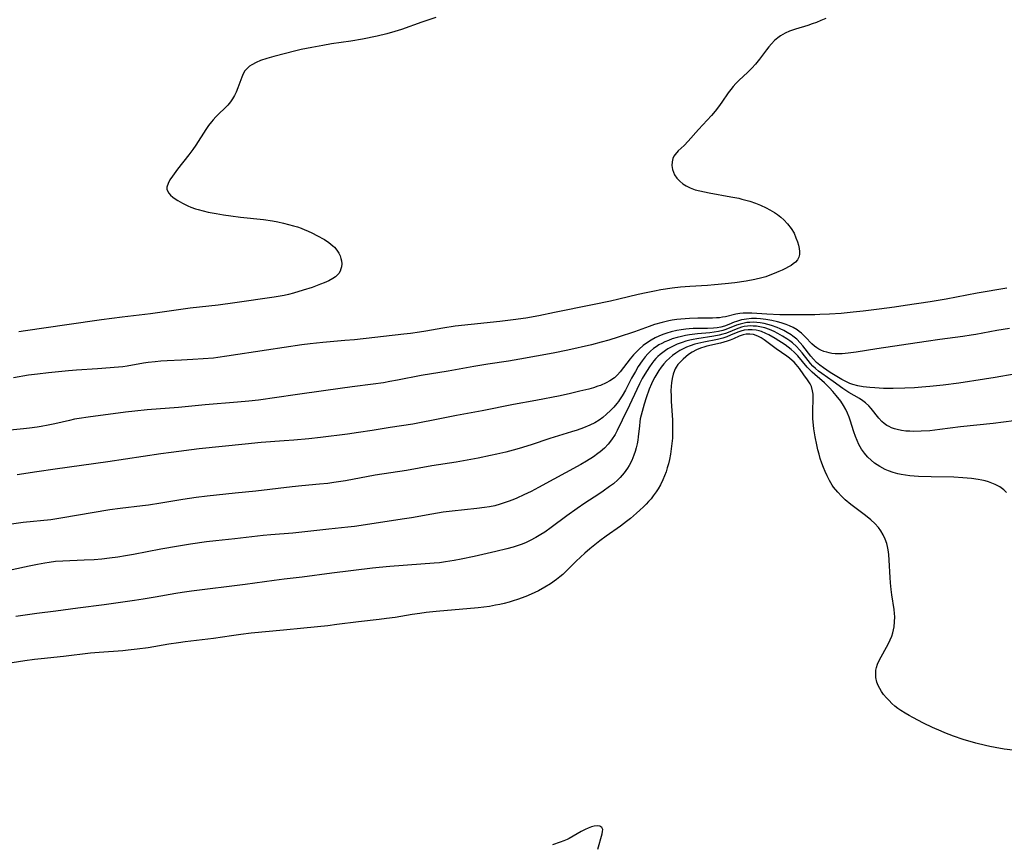
# Model space of a CAD drawing. Units: inches. Extents: x 2069864 to 2075397, y 238261 to 243728.
# Drawn here: x 2070948 to 2071116, y 239138 to 239278 of the extents above; entities that cross this region are included whole.
import ezdxf

# ---------------------------------------------------------------- set-up
doc = ezdxf.new("R2010")
doc.units = ezdxf.units.IN
doc.header["$MEASUREMENT"] = 0
doc.layers.add('c_32_T12S_R19E', color=164, linetype='Continuous')

msp = doc.modelspace()

# ---------------------------------------------------------------- linework, layer by layer
at = {"layer": 'c_32_T12S_R19E'}
for points, elevation in [([(2071117.7, 239217.82), (2071114.47, 239217.27), (2071112.61, 239216.97), (2071108.26, 239216.31), (2071105.61, 239215.95), (2071103.3, 239215.7), (2071101.95, 239215.59), (2071100.73, 239215.51), (2071099.04, 239215.42), (2071097.06, 239215.36), (2071096.35, 239215.36), (2071095.43, 239215.38), (2071093.96, 239215.47), (2071093.12, 239215.54), (2071091.96, 239215.69), (2071091.08, 239215.85), (2071090.23, 239216.07), (2071089.7, 239216.25), (2071089.03, 239216.56), (2071088.32, 239216.94), (2071086.37, 239218.13), (2071085.2, 239218.89), (2071084.6, 239219.33), (2071084.04, 239219.81), (2071083.52, 239220.36), (2071083.06, 239220.91), (2071081.7, 239222.66), (2071081.27, 239223.16), (2071080.66, 239223.76), (2071080.01, 239224.31), (2071079.73, 239224.5), (2071079.04, 239224.94), (2071078.45, 239225.27), (2071077.84, 239225.56), (2071077.35, 239225.76), (2071076.36, 239226.12), (2071075.74, 239226.3), (2071075.1, 239226.45), (2071074.45, 239226.56), (2071073.9, 239226.62), (2071073.35, 239226.65), (2071072.68, 239226.64), (2071072.18, 239226.6), (2071071.7, 239226.52), (2071071.05, 239226.36), (2071070.42, 239226.15), (2071068.62, 239225.42), (2071068.06, 239225.24), (2071067.33, 239225.07), (2071066.62, 239224.95), (2071065.89, 239224.86), (2071063.77, 239224.67), (2071062.4, 239224.5), (2071061.74, 239224.4), (2071061.03, 239224.25), (2071060.32, 239224.07), (2071059.45, 239223.81), (2071058.82, 239223.57), (2071058.2, 239223.31), (2071057.68, 239223.06), (2071057.19, 239222.79), (2071056.72, 239222.49), (2071056.31, 239222.2), (2071055.79, 239221.76), (2071055.31, 239221.28), (2071054.85, 239220.76), (2071054.36, 239220.11), (2071053.68, 239219.1), (2071053.2, 239218.29), (2071052.56, 239217.12), (2071051.49, 239215.08), (2071050.97, 239214.16), (2071050.52, 239213.46), (2071050.32, 239213.18), (2071050.04, 239212.82), (2071049.51, 239212.21), (2071048.94, 239211.63), (2071048.3, 239211.01), (2071047.63, 239210.44), (2071047.05, 239210.01), (2071046.27, 239209.54), (2071045.46, 239209.14), (2071044.37, 239208.69), (2071043.27, 239208.3), (2071042.34, 239207.99), (2071038.65, 239206.85), (2071035.44, 239205.81), (2071033.39, 239205.18), (2071032.4, 239204.89), (2071031.12, 239204.56), (2071029.6, 239204.19), (2071028.55, 239203.96), (2071026.42, 239203.51), (2071023.94, 239203.04), (2071022.68, 239202.84), (2071018.53, 239202.19), (2071014.25, 239201.43), (2071008.9, 239200.6), (2071003.86, 239199.69), (2071001.89, 239199.37), (2071000.86, 239199.23), (2070999.4, 239199.08), (2070996.42, 239198.82), (2070994.8, 239198.66), (2070988.6, 239197.93), (2070985.07, 239197.54), (2070980.33, 239197.07), (2070978.42, 239196.85), (2070976.16, 239196.51), (2070972.39, 239195.86), (2070970.31, 239195.53), (2070969.3, 239195.4), (2070965.51, 239194.97), (2070963.72, 239194.72), (2070955.42, 239193.3), (2070953.7, 239193.05), (2070948.96, 239192.55), (2070946.19, 239192.17)], 964), ([(2071075.12, 239223.66), (2071074.63, 239223.99), (2071074.03, 239224.31), (2071073.32, 239224.55), (2071072.68, 239224.64), (2071072.05, 239224.62), (2071071.55, 239224.53), (2071070.88, 239224.28), (2071069.89, 239223.82), (2071069.36, 239223.62), (2071068.81, 239223.43), (2071067.7, 239223.12), (2071065.38, 239222.57), (2071065.01, 239222.47), (2071064.3, 239222.24), (2071063.61, 239221.97), (2071062.84, 239221.57), (2071062.24, 239221.16), (2071061.77, 239220.79), (2071061.33, 239220.39), (2071060.86, 239219.93), (2071060.43, 239219.45), (2071060.13, 239219.02), (2071059.97, 239218.74), (2071059.84, 239218.47), (2071059.61, 239217.81), (2071059.45, 239217.1), (2071059.34, 239216.37), (2071059.29, 239215.79), (2071059.26, 239214.97), (2071059.27, 239214.14), (2071059.31, 239213.15), (2071059.49, 239210.03), (2071059.53, 239208.37), (2071059.52, 239207.54), (2071059.49, 239206.9), (2071059.42, 239206), (2071059.31, 239205.12), (2071059.17, 239204.18), (2071058.99, 239203.29), (2071058.82, 239202.58), (2071058.62, 239201.88), (2071058.41, 239201.22), (2071058.16, 239200.52), (2071057.87, 239199.84), (2071057.46, 239198.99), (2071057.07, 239198.31), (2071056.74, 239197.79), (2071056.25, 239197.11), (2071055.86, 239196.62), (2071055.45, 239196.14), (2071055.02, 239195.67), (2071054.57, 239195.21), (2071053.98, 239194.65), (2071053.4, 239194.13), (2071052.37, 239193.26), (2071051.7, 239192.73), (2071050.67, 239191.96), (2071048.22, 239190.22), (2071047.12, 239189.42), (2071046.56, 239188.99), (2071045.46, 239188.1), (2071044.59, 239187.34), (2071043.88, 239186.69), (2071043.12, 239185.96), (2071041.82, 239184.66), (2071040.83, 239183.74), (2071040.36, 239183.34), (2071039.77, 239182.87), (2071038.74, 239182.14), (2071037.81, 239181.56), (2071036.71, 239180.96), (2071035.48, 239180.36), (2071034.53, 239179.96), (2071033.15, 239179.46), (2071032.41, 239179.22), (2071031.7, 239179.01), (2071030.87, 239178.79), (2071030.14, 239178.62), (2071029.4, 239178.47), (2071028.38, 239178.29), (2071027.41, 239178.16), (2071026.43, 239178.04), (2071019.27, 239177.39), (2071017.6, 239177.22), (2071016.53, 239177.1), (2071015.21, 239176.91), (2071012.29, 239176.42), (2071010.84, 239176.2), (2071009.61, 239176.05), (2071006.09, 239175.67), (2071002.39, 239175.18), (2071000.85, 239174.99), (2070996.78, 239174.56), (2070993.29, 239174.24), (2070987.79, 239173.71), (2070986.05, 239173.5), (2070984.42, 239173.28), (2070981.39, 239172.83), (2070976.58, 239172.24), (2070975.43, 239172.09), (2070973.75, 239171.83), (2070970.27, 239171.24), (2070968.41, 239170.98), (2070966.85, 239170.81), (2070965.93, 239170.73), (2070961.93, 239170.43), (2070960.42, 239170.3), (2070955.86, 239169.77), (2070952.07, 239169.36), (2070950.89, 239169.22), (2070949.26, 239168.99), (2070947.11, 239168.66)], 958)]:
    msp.add_lwpolyline(points, dxfattribs=dict(at, elevation=elevation))
for points in [[(2071085.64, 239278.4, 970), (2071084.75, 239278.01, 970), (2071084.03, 239277.72, 970), (2071083.3, 239277.45, 970), (2071082.58, 239277.21, 970), (2071080.48, 239276.56, 970), (2071079.41, 239276.19, 970), (2071078.68, 239275.88, 970), (2071077.89, 239275.44, 970), (2071077.43, 239275.11, 970), (2071076.89, 239274.62, 970), (2071076.38, 239274.08, 970), (2071075.93, 239273.57, 970), (2071075.5, 239273.03, 970), (2071074.34, 239271.47, 970), (2071073.66, 239270.62, 970), (2071073.02, 239269.92, 970), (2071072.34, 239269.25, 970), (2071070.8, 239267.82, 970), (2071070.29, 239267.31, 970), (2071069.82, 239266.79, 970), (2071069.43, 239266.31, 970), (2071069.01, 239265.72, 970), (2071067.94, 239264.12, 970), (2071067.37, 239263.36, 970), (2071066.76, 239262.61, 970), (2071066.13, 239261.88, 970), (2071063.96, 239259.49, 970), (2071062.2, 239257.49, 970), (2071061.48, 239256.76, 970), (2071060.48, 239255.82, 970), (2071059.98, 239255.24, 970), (2071059.77, 239254.92, 970), (2071059.58, 239254.53, 970), (2071059.44, 239253.99, 970), (2071059.4, 239253.34, 970), (2071059.5, 239252.69, 970), (2071059.67, 239252.2, 970), (2071059.88, 239251.77, 970), (2071060.27, 239251.2, 970), (2071060.75, 239250.67, 970), (2071061.25, 239250.24, 970), (2071061.82, 239249.87, 970), (2071062.53, 239249.53, 970), (2071063.39, 239249.23, 970), (2071064.17, 239249.02, 970), (2071065.78, 239248.67, 970), (2071069.42, 239248.04, 970), (2071070.81, 239247.77, 970), (2071071.34, 239247.64, 970), (2071072.02, 239247.46, 970), (2071072.7, 239247.25, 970), (2071073.64, 239246.91, 970), (2071074.5, 239246.57, 970), (2071075.46, 239246.14, 970), (2071076.1, 239245.82, 970), (2071076.88, 239245.35, 970), (2071077.41, 239244.98, 970), (2071077.96, 239244.55, 970), (2071078.48, 239244.09, 970), (2071079.12, 239243.44, 970), (2071079.74, 239242.62, 970), (2071080.2, 239241.8, 970), (2071080.51, 239241.06, 970), (2071080.77, 239240.33, 970), (2071080.95, 239239.77, 970), (2071081.08, 239239.22, 970), (2071081.15, 239238.69, 970), (2071081.15, 239238.19, 970), (2071081.03, 239237.72, 970), (2071080.78, 239237.28, 970), (2071080.43, 239236.89, 970), (2071080.08, 239236.6, 970), (2071079.7, 239236.34, 970), (2071079.29, 239236.1, 970), (2071078.75, 239235.81, 970), (2071078.19, 239235.54, 970), (2071077.61, 239235.28, 970), (2071076.8, 239234.94, 970), (2071076.11, 239234.67, 970), (2071075.4, 239234.42, 970), (2071074.72, 239234.22, 970), (2071073.52, 239233.94, 970), (2071072.03, 239233.67, 970), (2071070.15, 239233.39, 970), (2071068.5, 239233.19, 970), (2071066.67, 239233.02, 970), (2071065.46, 239232.93, 970), (2071062.45, 239232.75, 970), (2071060.88, 239232.62, 970), (2071059.45, 239232.46, 970), (2071057.53, 239232.16, 970), (2071056.44, 239231.96, 970), (2071055.04, 239231.67, 970), (2071053.7, 239231.36, 970), (2071050.39, 239230.57, 970), (2071048.97, 239230.26, 970), (2071045.87, 239229.62, 970), (2071039.42, 239228.31, 970), (2071036.76, 239227.78, 970), (2071034.57, 239227.38, 970), (2071032.4, 239227.05, 970), (2071030.1, 239226.78, 970), (2071025.24, 239226.3, 970), (2071022.53, 239225.98, 970), (2071020.44, 239225.67, 970), (2071017.52, 239225.15, 970), (2071016.44, 239224.98, 970), (2071014.91, 239224.76, 970), (2071013.79, 239224.62, 970), (2071005.4, 239223.69, 970), (2071003.72, 239223.53, 970), (2071000, 239223.22, 970), (2070998.92, 239223.12, 970), (2070997.81, 239222.98, 970), (2070996.42, 239222.79, 970), (2070990.41, 239221.91, 970), (2070983.67, 239220.86, 970), (2070982.14, 239220.66, 970), (2070981.39, 239220.57, 970), (2070979.6, 239220.41, 970), (2070977.88, 239220.3, 970), (2070975.92, 239220.2, 970), (2070973.49, 239220.1, 970), (2070972.43, 239220.03, 970), (2070971.46, 239219.94, 970), (2070970.26, 239219.79, 970), (2070969.46, 239219.67, 970), (2070966.66, 239219.17, 970), (2070965.97, 239219.08, 970), (2070965.21, 239219, 970), (2070961.66, 239218.72, 970), (2070958.04, 239218.48, 970), (2070956.7, 239218.38, 970), (2070953.3, 239218.06, 970), (2070951.43, 239217.85, 970), (2070949.88, 239217.64, 970), (2070947.33, 239217.22, 970)], [(2071019.24, 239278.56, 972), (2071016.82, 239277.75, 972), (2071013.38, 239276.51, 972), (2071012.27, 239276.15, 972), (2071010.87, 239275.76, 972), (2071009.23, 239275.38, 972), (2071006.73, 239274.88, 972), (2071004.77, 239274.54, 972), (2071001.48, 239274.04, 972), (2070999.99, 239273.79, 972), (2070998.12, 239273.46, 972), (2070996.33, 239273.1, 972), (2070995.4, 239272.87, 972), (2070991.65, 239271.92, 972), (2070990.44, 239271.57, 972), (2070989.41, 239271.22, 972), (2070988.64, 239270.89, 972), (2070987.89, 239270.49, 972), (2070987.53, 239270.24, 972), (2070987.1, 239269.88, 972), (2070986.74, 239269.47, 972), (2070986.43, 239268.97, 972), (2070986.18, 239268.39, 972), (2070985.54, 239266.59, 972), (2070985.22, 239265.82, 972), (2070984.95, 239265.25, 972), (2070984.63, 239264.7, 972), (2070984.29, 239264.2, 972), (2070983.81, 239263.62, 972), (2070983.33, 239263.13, 972), (2070982.29, 239262.17, 972), (2070981.78, 239261.66, 972), (2070981.31, 239261.14, 972), (2070981.03, 239260.81, 972), (2070980.54, 239260.16, 972), (2070980.07, 239259.48, 972), (2070978.36, 239256.8, 972), (2070977.87, 239256.08, 972), (2070977.16, 239255.15, 972), (2070975.24, 239252.72, 972), (2070974.39, 239251.56, 972), (2070973.97, 239250.91, 972), (2070973.65, 239250.31, 972), (2070973.46, 239249.66, 972), (2070973.45, 239249.32, 972), (2070973.54, 239249.02, 972), (2070973.78, 239248.62, 972), (2070974.09, 239248.28, 972), (2070974.47, 239247.95, 972), (2070974.88, 239247.65, 972), (2070975.33, 239247.37, 972), (2070976.08, 239246.93, 972), (2070976.55, 239246.69, 972), (2070977.03, 239246.47, 972), (2070977.51, 239246.27, 972), (2070978.32, 239245.98, 972), (2070978.75, 239245.85, 972), (2070979.6, 239245.63, 972), (2070980.46, 239245.43, 972), (2070981.81, 239245.17, 972), (2070983.07, 239244.96, 972), (2070984.33, 239244.78, 972), (2070985.99, 239244.58, 972), (2070989.87, 239244.14, 972), (2070991.42, 239243.91, 972), (2070992.35, 239243.73, 972), (2070993.27, 239243.52, 972), (2070995.02, 239243.08, 972), (2070995.67, 239242.89, 972), (2070996.32, 239242.66, 972), (2070996.93, 239242.42, 972), (2070997.39, 239242.22, 972), (2070998.26, 239241.8, 972), (2070998.96, 239241.44, 972), (2071000.25, 239240.73, 972), (2071001.01, 239240.24, 972), (2071001.7, 239239.69, 972), (2071001.98, 239239.42, 972), (2071002.4, 239238.91, 972), (2071002.7, 239238.44, 972), (2071002.94, 239237.95, 972), (2071003.08, 239237.54, 972), (2071003.17, 239237.12, 972), (2071003.2, 239236.61, 972), (2071003.16, 239236.11, 972), (2071003.08, 239235.77, 972), (2071002.92, 239235.36, 972), (2071002.69, 239234.98, 972), (2071002.13, 239234.41, 972), (2071001.7, 239234.1, 972), (2071000.99, 239233.72, 972), (2071000.21, 239233.37, 972), (2070999.59, 239233.12, 972), (2070998.17, 239232.6, 972), (2070996.66, 239232.11, 972), (2070995.01, 239231.62, 972), (2070994.14, 239231.39, 972), (2070993.4, 239231.23, 972), (2070991.69, 239230.92, 972), (2070985.01, 239229.95, 972), (2070982.16, 239229.58, 972), (2070977.43, 239229.04, 972), (2070970.64, 239228.09, 972), (2070965.81, 239227.51, 972), (2070962.33, 239227.05, 972), (2070956.41, 239226.2, 972), (2070949.36, 239225.21, 972), (2070948.27, 239225.04, 972)], [(2071116.43, 239232.49, 968), (2071111.4, 239231.6, 968), (2071106.1, 239230.61, 968), (2071103.37, 239230.15, 968), (2071099.14, 239229.51, 968), (2071097.33, 239229.25, 968), (2071094.67, 239228.9, 968), (2071091.97, 239228.56, 968), (2071090.27, 239228.36, 968), (2071088.23, 239228.16, 968), (2071086.23, 239228.03, 968), (2071084.58, 239227.96, 968), (2071083.76, 239227.94, 968), (2071080.74, 239227.91, 968), (2071077.77, 239227.95, 968), (2071075.56, 239228.03, 968), (2071073.03, 239228.18, 968), (2071072.15, 239228.22, 968), (2071071.54, 239228.2, 968), (2071070.96, 239228.14, 968), (2071070.29, 239228.01, 968), (2071068.53, 239227.61, 968), (2071068.03, 239227.51, 968), (2071067.51, 239227.44, 968), (2071066.98, 239227.39, 968), (2071066.35, 239227.36, 968), (2071063.84, 239227.35, 968), (2071062.41, 239227.31, 968), (2071060.96, 239227.2, 968), (2071060.26, 239227.12, 968), (2071059.47, 239227, 968), (2071058.87, 239226.89, 968), (2071057.76, 239226.64, 968), (2071056.47, 239226.27, 968), (2071055.55, 239225.96, 968), (2071053.05, 239225.05, 968), (2071050.29, 239224.1, 968), (2071048.68, 239223.6, 968), (2071047.39, 239223.25, 968), (2071045.74, 239222.84, 968), (2071041.69, 239221.93, 968), (2071039.18, 239221.42, 968), (2071033.53, 239220.35, 968), (2071031.6, 239220.03, 968), (2071028.09, 239219.51, 968), (2071025.7, 239219.12, 968), (2071021.32, 239218.34, 968), (2071016.75, 239217.57, 968), (2071012.71, 239216.79, 968), (2071011.4, 239216.55, 968), (2071010.33, 239216.37, 968), (2071008.55, 239216.1, 968), (2071004.99, 239215.66, 968), (2071000.51, 239215.07, 968), (2070995.3, 239214.31, 968), (2070989.02, 239213.42, 968), (2070987.39, 239213.21, 968), (2070985.49, 239213.03, 968), (2070979.98, 239212.59, 968), (2070975.4, 239212.17, 968), (2070970.08, 239211.74, 968), (2070968, 239211.53, 968), (2070966.42, 239211.35, 968), (2070960.06, 239210.5, 968), (2070958.49, 239210.27, 968), (2070957.71, 239210.14, 968), (2070956.85, 239209.96, 968), (2070954.38, 239209.38, 968), (2070953.21, 239209.12, 968), (2070952.02, 239208.89, 968), (2070951.37, 239208.78, 968), (2070950.08, 239208.61, 968), (2070949.05, 239208.5, 968), (2070944.46, 239208.08, 968)], [(2071116.9, 239225.62, 966), (2071114.72, 239225.24, 966), (2071111.14, 239224.56, 966), (2071110.38, 239224.44, 966), (2071108.93, 239224.23, 966), (2071105.05, 239223.73, 966), (2071102.7, 239223.41, 966), (2071094.32, 239222.13, 966), (2071090.78, 239221.57, 966), (2071089.43, 239221.39, 966), (2071088.41, 239221.3, 966), (2071087.74, 239221.29, 966), (2071087.18, 239221.3, 966), (2071086.64, 239221.36, 966), (2071086.2, 239221.44, 966), (2071085.77, 239221.55, 966), (2071085.27, 239221.7, 966), (2071084.79, 239221.89, 966), (2071084.42, 239222.08, 966), (2071084.06, 239222.3, 966), (2071083.68, 239222.6, 966), (2071083.24, 239223.01, 966), (2071082.16, 239224.15, 966), (2071081.83, 239224.48, 966), (2071081.47, 239224.79, 966), (2071081.1, 239225.09, 966), (2071080.71, 239225.37, 966), (2071080.05, 239225.76, 966), (2071079.46, 239226.05, 966), (2071078.84, 239226.3, 966), (2071078.04, 239226.57, 966), (2071077.37, 239226.76, 966), (2071076.41, 239226.98, 966), (2071075.41, 239227.14, 966), (2071074.47, 239227.24, 966), (2071073.83, 239227.28, 966), (2071072.95, 239227.28, 966), (2071072.09, 239227.21, 966), (2071071.69, 239227.15, 966), (2071071.25, 239227.06, 966), (2071070.39, 239226.81, 966), (2071069.99, 239226.66, 966), (2071069.09, 239226.29, 966), (2071068.36, 239226.02, 966), (2071067.77, 239225.85, 966), (2071067.14, 239225.73, 966), (2071066.49, 239225.66, 966), (2071065.45, 239225.62, 966), (2071063.02, 239225.6, 966), (2071062.38, 239225.56, 966), (2071061.76, 239225.5, 966), (2071061.01, 239225.39, 966), (2071060.26, 239225.25, 966), (2071059.29, 239225.01, 966), (2071058.58, 239224.8, 966), (2071057.88, 239224.56, 966), (2071057.19, 239224.28, 966), (2071056.57, 239223.99, 966), (2071055.9, 239223.63, 966), (2071055.25, 239223.23, 966), (2071054.53, 239222.69, 966), (2071053.85, 239222.1, 966), (2071053.5, 239221.76, 966), (2071052.88, 239221.1, 966), (2071052.3, 239220.42, 966), (2071050.61, 239218.2, 966), (2071050.17, 239217.71, 966), (2071049.62, 239217.19, 966), (2071048.86, 239216.66, 966), (2071048.21, 239216.32, 966), (2071047.26, 239215.92, 966), (2071046.8, 239215.76, 966), (2071046.04, 239215.52, 966), (2071045.26, 239215.29, 966), (2071043.77, 239214.91, 966), (2071042.16, 239214.53, 966), (2071040.41, 239214.16, 966), (2071036.24, 239213.35, 966), (2071032.44, 239212.65, 966), (2071027.14, 239211.58, 966), (2071022.72, 239210.77, 966), (2071018.8, 239209.97, 966), (2071016.74, 239209.57, 966), (2071015.31, 239209.32, 966), (2071011.43, 239208.73, 966), (2071008.4, 239208.23, 966), (2071006.06, 239207.87, 966), (2071004.18, 239207.61, 966), (2070999.61, 239207.03, 966), (2070997.6, 239206.82, 966), (2070995.03, 239206.58, 966), (2070993.41, 239206.45, 966), (2070989.49, 239206.17, 966), (2070986.77, 239205.93, 966), (2070978.94, 239205.11, 966), (2070974.2, 239204.51, 966), (2070972.43, 239204.26, 966), (2070969.39, 239203.78, 966), (2070963.4, 239202.88, 966), (2070954.42, 239201.64, 966), (2070951.32, 239201.17, 966), (2070947.98, 239200.68, 966)], [(2071117.63, 239209.88, 962), (2071114.13, 239209.44, 962), (2071108.57, 239208.83, 962), (2071105.04, 239208.38, 962), (2071103.3, 239208.2, 962), (2071101.87, 239208.11, 962), (2071100.54, 239208.08, 962), (2071099.9, 239208.1, 962), (2071099.26, 239208.14, 962), (2071098.52, 239208.23, 962), (2071097.77, 239208.38, 962), (2071097.29, 239208.52, 962), (2071096.82, 239208.69, 962), (2071096.39, 239208.89, 962), (2071095.99, 239209.11, 962), (2071095.54, 239209.43, 962), (2071095.13, 239209.79, 962), (2071094.62, 239210.35, 962), (2071093.36, 239211.96, 962), (2071092.93, 239212.44, 962), (2071092.35, 239212.96, 962), (2071091.94, 239213.28, 962), (2071091.33, 239213.67, 962), (2071089.56, 239214.7, 962), (2071089.04, 239215.03, 962), (2071088.52, 239215.37, 962), (2071086.88, 239216.58, 962), (2071084.93, 239217.95, 962), (2071084.39, 239218.36, 962), (2071083.87, 239218.79, 962), (2071083.43, 239219.21, 962), (2071083.03, 239219.63, 962), (2071082.61, 239220.13, 962), (2071081.58, 239221.43, 962), (2071081.12, 239221.99, 962), (2071080.63, 239222.51, 962), (2071079.97, 239223.13, 962), (2071079.48, 239223.5, 962), (2071078.97, 239223.85, 962), (2071078.24, 239224.3, 962), (2071077.45, 239224.74, 962), (2071076.81, 239225.07, 962), (2071076.02, 239225.41, 962), (2071075.22, 239225.69, 962), (2071074.4, 239225.89, 962), (2071073.83, 239225.98, 962), (2071073.26, 239226.02, 962), (2071072.87, 239226.03, 962), (2071072.29, 239226, 962), (2071071.71, 239225.92, 962), (2071071.25, 239225.81, 962), (2071070.8, 239225.67, 962), (2071070.35, 239225.5, 962), (2071069.01, 239224.93, 962), (2071068.55, 239224.76, 962), (2071068.09, 239224.61, 962), (2071067.47, 239224.46, 962), (2071066.57, 239224.28, 962), (2071063.64, 239223.84, 962), (2071063.04, 239223.73, 962), (2071062.44, 239223.6, 962), (2071061.8, 239223.43, 962), (2071061.17, 239223.23, 962), (2071060.32, 239222.91, 962), (2071059.5, 239222.53, 962), (2071059.16, 239222.36, 962), (2071058.73, 239222.12, 962), (2071058.32, 239221.86, 962), (2071057.85, 239221.52, 962), (2071057.4, 239221.16, 962), (2071057.04, 239220.83, 962), (2071056.69, 239220.48, 962), (2071056.34, 239220.07, 962), (2071056, 239219.65, 962), (2071055.58, 239219.08, 962), (2071055.18, 239218.47, 962), (2071054.8, 239217.84, 962), (2071054.38, 239217.09, 962), (2071053.91, 239216.18, 962), (2071053.44, 239215.22, 962), (2071052.17, 239212.53, 962), (2071050.93, 239210, 962), (2071050.11, 239208.22, 962), (2071049.75, 239207.55, 962), (2071049.16, 239206.64, 962), (2071048.57, 239205.91, 962), (2071047.92, 239205.24, 962), (2071047.21, 239204.62, 962), (2071046.8, 239204.3, 962), (2071046.08, 239203.77, 962), (2071044.88, 239203, 962), (2071043.92, 239202.44, 962), (2071036.72, 239198.55, 962), (2071035.43, 239197.87, 962), (2071034.23, 239197.28, 962), (2071032.99, 239196.71, 962), (2071032.36, 239196.44, 962), (2071031.52, 239196.12, 962), (2071030.86, 239195.89, 962), (2071030.19, 239195.68, 962), (2071029.27, 239195.43, 962), (2071028.38, 239195.25, 962), (2071027.49, 239195.1, 962), (2071026.2, 239194.94, 962), (2071022.03, 239194.5, 962), (2071020.45, 239194.3, 962), (2071018.52, 239194, 962), (2071015.06, 239193.38, 962), (2071013.51, 239193.12, 962), (2071006.53, 239192.06, 962), (2071005.39, 239191.9, 962), (2071004.26, 239191.77, 962), (2071001.02, 239191.43, 962), (2070996.4, 239190.91, 962), (2070994.86, 239190.77, 962), (2070991.12, 239190.46, 962), (2070989.84, 239190.34, 962), (2070984.99, 239189.8, 962), (2070981.76, 239189.45, 962), (2070980.17, 239189.25, 962), (2070977.48, 239188.87, 962), (2070975.42, 239188.54, 962), (2070972.41, 239188.01, 962), (2070967.77, 239187.13, 962), (2070966.39, 239186.89, 962), (2070965.12, 239186.69, 962), (2070963.66, 239186.49, 962), (2070962.4, 239186.35, 962), (2070961.05, 239186.24, 962), (2070959.35, 239186.14, 962), (2070955.76, 239186.01, 962), (2070954.5, 239185.92, 962), (2070953.38, 239185.78, 962), (2070952.66, 239185.66, 962), (2070951.42, 239185.43, 962), (2070950.02, 239185.15, 962), (2070947.11, 239184.51, 962)], [(2071116.4, 239197.66, 960), (2071115.9, 239198.13, 960), (2071115.21, 239198.62, 960), (2071114.44, 239199.04, 960), (2071113.88, 239199.28, 960), (2071113.29, 239199.48, 960), (2071112.74, 239199.64, 960), (2071112.17, 239199.78, 960), (2071111.57, 239199.89, 960), (2071110.43, 239200.06, 960), (2071108.96, 239200.18, 960), (2071107.43, 239200.26, 960), (2071103.57, 239200.33, 960), (2071101.38, 239200.41, 960), (2071099.9, 239200.52, 960), (2071099.17, 239200.61, 960), (2071098.42, 239200.74, 960), (2071097.85, 239200.87, 960), (2071097.07, 239201.1, 960), (2071096.3, 239201.37, 960), (2071095.72, 239201.62, 960), (2071094.8, 239202.1, 960), (2071094.34, 239202.38, 960), (2071093.89, 239202.69, 960), (2071093.31, 239203.16, 960), (2071092.78, 239203.68, 960), (2071092.42, 239204.08, 960), (2071092.2, 239204.36, 960), (2071091.71, 239205.05, 960), (2071091.25, 239205.86, 960), (2071090.93, 239206.53, 960), (2071090.65, 239207.23, 960), (2071090.39, 239208, 960), (2071089.77, 239209.98, 960), (2071089.58, 239210.51, 960), (2071089.32, 239211.17, 960), (2071089.02, 239211.81, 960), (2071088.65, 239212.48, 960), (2071088.15, 239213.22, 960), (2071087.37, 239214.2, 960), (2071086.8, 239214.85, 960), (2071086.22, 239215.5, 960), (2071085.83, 239215.89, 960), (2071085.37, 239216.32, 960), (2071083.72, 239217.75, 960), (2071083.27, 239218.17, 960), (2071082.84, 239218.6, 960), (2071082.45, 239219.02, 960), (2071080.85, 239220.94, 960), (2071080.23, 239221.59, 960), (2071079.74, 239222.03, 960), (2071079.23, 239222.43, 960), (2071078.7, 239222.79, 960), (2071077, 239223.87, 960), (2071075.92, 239224.51, 960), (2071075.41, 239224.77, 960), (2071074.67, 239225.07, 960), (2071074.29, 239225.18, 960), (2071073.76, 239225.3, 960), (2071073.08, 239225.37, 960), (2071072.4, 239225.38, 960), (2071071.71, 239225.29, 960), (2071071.16, 239225.15, 960), (2071070.62, 239224.96, 960), (2071069.39, 239224.44, 960), (2071068.76, 239224.2, 960), (2071068.1, 239223.98, 960), (2071067.17, 239223.74, 960), (2071064.83, 239223.28, 960), (2071063.82, 239223.05, 960), (2071063.31, 239222.91, 960), (2071062.52, 239222.66, 960), (2071061.92, 239222.43, 960), (2071061.34, 239222.16, 960), (2071060.77, 239221.85, 960), (2071060.11, 239221.42, 960), (2071059.52, 239220.98, 960), (2071059.01, 239220.55, 960), (2071058.52, 239220.09, 960), (2071058.03, 239219.56, 960), (2071057.58, 239218.99, 960), (2071057.18, 239218.42, 960), (2071056.85, 239217.89, 960), (2071056.53, 239217.34, 960), (2071056.13, 239216.56, 960), (2071055.94, 239216.15, 960), (2071055.57, 239215.27, 960), (2071055.04, 239213.82, 960), (2071054.68, 239212.69, 960), (2071054.34, 239211.49, 960), (2071054.17, 239210.84, 960), (2071054.03, 239210.19, 960), (2071053.96, 239209.72, 960), (2071053.88, 239209.04, 960), (2071053.69, 239207.14, 960), (2071053.61, 239206.6, 960), (2071053.48, 239205.94, 960), (2071053.32, 239205.28, 960), (2071053.14, 239204.63, 960), (2071052.93, 239204.02, 960), (2071052.57, 239203.14, 960), (2071052.14, 239202.29, 960), (2071051.87, 239201.84, 960), (2071051.58, 239201.41, 960), (2071051.27, 239201, 960), (2071050.95, 239200.61, 960), (2071050.59, 239200.22, 960), (2071050.21, 239199.85, 960), (2071049.45, 239199.18, 960), (2071048.79, 239198.67, 960), (2071047.72, 239197.9, 960), (2071046.97, 239197.4, 960), (2071044.58, 239195.85, 960), (2071043.3, 239194.98, 960), (2071041.51, 239193.68, 960), (2071038.86, 239191.71, 960), (2071037.76, 239190.94, 960), (2071037.11, 239190.52, 960), (2071036.27, 239190.01, 960), (2071035.28, 239189.49, 960), (2071034.48, 239189.13, 960), (2071033.78, 239188.85, 960), (2071033.06, 239188.6, 960), (2071032.38, 239188.38, 960), (2071031.31, 239188.08, 960), (2071029.45, 239187.62, 960), (2071025.73, 239186.78, 960), (2071023.53, 239186.31, 960), (2071022.33, 239186.08, 960), (2071020.85, 239185.85, 960), (2071019.86, 239185.72, 960), (2071018.95, 239185.63, 960), (2071016.68, 239185.45, 960), (2071011.42, 239185.09, 960), (2071009.6, 239184.92, 960), (2071008.42, 239184.8, 960), (2071001.52, 239183.97, 960), (2070996.45, 239183.28, 960), (2070993.42, 239182.93, 960), (2070991.71, 239182.71, 960), (2070986.78, 239182.02, 960), (2070977.62, 239180.9, 960), (2070976.03, 239180.67, 960), (2070974.98, 239180.5, 960), (2070971.47, 239179.85, 960), (2070969.39, 239179.49, 960), (2070967.96, 239179.28, 960), (2070965.13, 239178.88, 960), (2070962.75, 239178.56, 960), (2070958.31, 239178, 960), (2070954.52, 239177.46, 960), (2070951.33, 239177.09, 960), (2070947.74, 239176.58, 960)], [(2071118.91, 239153.62, 958), (2071115.97, 239153.99, 958), (2071114.42, 239154.24, 958), (2071113.52, 239154.42, 958), (2071112.77, 239154.59, 958), (2071111.14, 239155.01, 958), (2071108.98, 239155.63, 958), (2071107.34, 239156.18, 958), (2071105.85, 239156.76, 958), (2071105.23, 239157.03, 958), (2071103.75, 239157.69, 958), (2071102.26, 239158.42, 958), (2071100.45, 239159.35, 958), (2071099.79, 239159.71, 958), (2071099.14, 239160.08, 958), (2071098.41, 239160.55, 958), (2071097.89, 239160.92, 958), (2071097.39, 239161.31, 958), (2071096.87, 239161.77, 958), (2071096.38, 239162.25, 958), (2071095.94, 239162.72, 958), (2071095.45, 239163.31, 958), (2071095.1, 239163.79, 958), (2071094.79, 239164.28, 958), (2071094.51, 239164.81, 958), (2071094.3, 239165.36, 958), (2071094.13, 239166.18, 958), (2071094.11, 239167, 958), (2071094.15, 239167.44, 958), (2071094.24, 239167.87, 958), (2071094.43, 239168.47, 958), (2071094.68, 239169.06, 958), (2071095.01, 239169.68, 958), (2071095.97, 239171.35, 958), (2071096.29, 239171.98, 958), (2071096.59, 239172.62, 958), (2071096.83, 239173.24, 958), (2071097, 239173.76, 958), (2071097.13, 239174.28, 958), (2071097.23, 239174.79, 958), (2071097.32, 239175.65, 958), (2071097.34, 239176.53, 958), (2071097.31, 239177.1, 958), (2071097.25, 239177.74, 958), (2071096.87, 239180.24, 958), (2071096.75, 239181.16, 958), (2071096.64, 239182.29, 958), (2071096.58, 239183.2, 958), (2071096.42, 239186.16, 958), (2071096.34, 239187.14, 958), (2071096.24, 239187.93, 958), (2071096.14, 239188.46, 958), (2071096, 239188.98, 958), (2071095.73, 239189.74, 958), (2071095.4, 239190.46, 958), (2071095, 239191.14, 958), (2071094.58, 239191.72, 958), (2071093.96, 239192.4, 958), (2071093.28, 239193.02, 958), (2071092.36, 239193.76, 958), (2071090.99, 239194.78, 958), (2071089.87, 239195.64, 958), (2071088.93, 239196.44, 958), (2071088.3, 239197.04, 958), (2071087.66, 239197.72, 958), (2071086.95, 239198.61, 958), (2071086.72, 239198.94, 958), (2071086.25, 239199.71, 958), (2071085.82, 239200.51, 958), (2071085.48, 239201.26, 958), (2071085.2, 239201.95, 958), (2071084.94, 239202.66, 958), (2071084.67, 239203.49, 958), (2071084.47, 239204.19, 958), (2071084.27, 239204.96, 958), (2071084.07, 239205.81, 958), (2071083.81, 239207.17, 958), (2071083.59, 239208.5, 958), (2071083.5, 239209.15, 958), (2071083.41, 239210.2, 958), (2071083.4, 239210.67, 958), (2071083.39, 239211.47, 958), (2071083.46, 239213.74, 958), (2071083.44, 239214.39, 958), (2071083.36, 239215.01, 958), (2071083.17, 239215.7, 958), (2071082.94, 239216.19, 958), (2071082.51, 239216.88, 958), (2071081.89, 239217.71, 958), (2071081.12, 239218.79, 958), (2071080.57, 239219.49, 958), (2071080.25, 239219.84, 958), (2071079.91, 239220.17, 958), (2071079.45, 239220.55, 958), (2071078.97, 239220.91, 958), (2071077.18, 239222.14, 958), (2071075.12, 239223.66, 958)], [(2071046.81, 239136.98, 956), (2071047.54, 239139.57, 956), (2071047.62, 239139.98, 956), (2071047.64, 239140.29, 956), (2071047.5, 239140.64, 956), (2071047.17, 239140.88, 956), (2071046.78, 239140.94, 956), (2071046.2, 239140.88, 956), (2071045.7, 239140.74, 956), (2071045.14, 239140.53, 956), (2071044.63, 239140.3, 956), (2071043.97, 239139.96, 956), (2071042.62, 239139.17, 956), (2071041.92, 239138.79, 956), (2071041.56, 239138.61, 956), (2071041, 239138.37, 956), (2071040.38, 239138.13, 956), (2071039.11, 239137.7, 956)]]:
    msp.add_polyline3d(points, dxfattribs=at)

doc.saveas('drawing.dxf')
